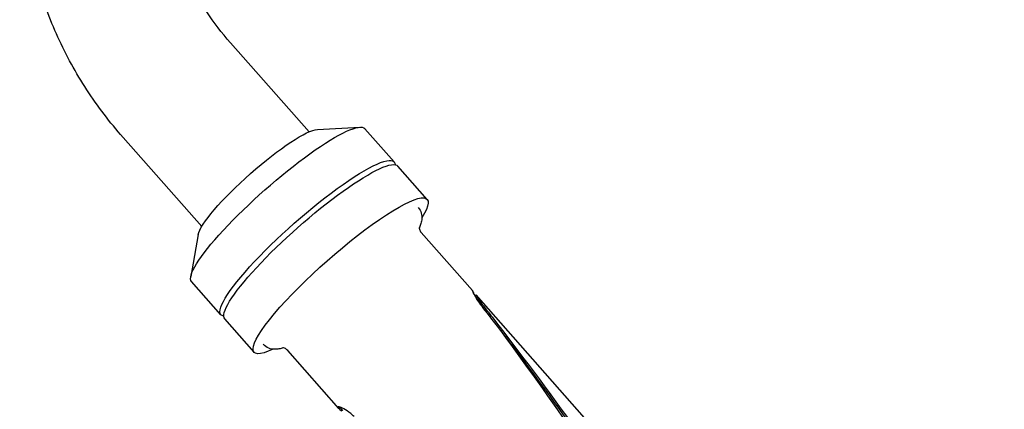
# Model space of a CAD drawing. Extents: x 699 to 4364, y -92 to 972.
# Drawn here: x 2003 to 2178, y 405 to 474 of the extents above; entities that cross this region are included whole.
import ezdxf

# ---------------------------------------------------------------- set-up
doc = ezdxf.new("R2010")
doc.units = 0
doc.layers.add('PV-1D0E', color=7, linetype='CONTINUOUS')

msp = doc.modelspace()

# ---------------------------------------------------------------- linework, layer by layer
at = {"layer": 'PV-1D0E'}
for p, q in [((2054.45, 454.46), (2040.48, 470.29)), ((2055.94, 454.9), (2063.48, 455.29)), ((2069.56, 449.12), (2064.35, 455.03)), ((2035.41, 437.65), (2021.43, 453.49)), ((2075.43, 442.48), (2070.22, 448.39)), ((2034.79, 436.23), (2033.46, 428.79)), ((2083.45, 426.31), (2074.38, 436.58)), ((2038.82, 421.99), (2033.61, 427.9)), ((2083.93, 425.38), (2083.85, 425.46)), ((2083.93, 425.38), (2084.12, 425.54)), ((2109.97, 396.25), (2084.12, 425.54)), ((2044.69, 415.35), (2039.48, 421.26)), ((2059.74, 405.39), (2050.67, 415.66)), ((2060.43, 404.99), (2059.93, 405.56))]:
    msp.add_line(p, q, dxfattribs=at)
at = {"layer": 'PV-1D0E', "extrusion": (0, 0, -1)}
for centre, major_axis, start_param, end_param in [((2048.98, 441.47), (-15.37, -13.57), 0, 3.141593), ((2045.72, 445.16), (-10.83, -9.56), 0.216488, 2.925105), ((2054.19, 435.56), (-15.37, -13.57), -0.137998, 3.279591), ((2054.85, 434.82), (-15.37, -13.57), 0, 3.141593), ((2060.06, 428.92), (-15.37, -13.57), -0.536711, 3.678303)]:
    msp.add_ellipse(centre, major_axis=major_axis, ratio=0.174583, start_param=start_param, end_param=end_param, dxfattribs=at)
at = {"layer": 'PV-1D0E'}
for points, knots in [([(2021.43, 453.49), (2019.09, 456.14), (2016.94, 458.97), (2013.07, 464.92), (2011.36, 468.04), (2008.38, 474.5), (2007.13, 477.85), (2005.12, 484.68), (2004.36, 488.17), (2003.34, 495.23), (2003.08, 498.8), (2003.08, 502.36)], [3.9720531, 3.9720531, 3.9720531, 3.9720531, 4.1201203, 4.1201203, 4.2681875, 4.2681875, 4.4162546, 4.4162546, 4.5643218, 4.5643218, 4.712389, 4.712389, 4.712389, 4.712389]), ([(2040.48, 470.29), (2038.96, 472.01), (2037.56, 473.85), (2035.04, 477.73), (2033.92, 479.77), (2031.98, 484), (2031.15, 486.19), (2029.83, 490.69), (2029.32, 492.99), (2028.65, 497.65), (2028.48, 500.01), (2028.48, 502.36)], [3.9720531, 3.9720531, 3.9720531, 3.9720531, 4.1201203, 4.1201203, 4.2681875, 4.2681875, 4.4162546, 4.4162546, 4.5643218, 4.5643218, 4.712389, 4.712389, 4.712389, 4.712389]), ([(2073.82, 441.06), (2074.09, 440.76), (2074.27, 440.4), (2074.48, 439.69), (2074.49, 439.35), (2074.45, 438.75), (2074.4, 438.48), (2074.25, 437.97), (2074.16, 437.73), (2074.05, 437.46), (2074.03, 437.43), (2074.02, 437.41)], [1.5213028, 1.5213028, 1.5213028, 1.5213028, 1.6045871, 1.6045871, 1.6953309, 1.6953309, 1.7860748, 1.7860748, 1.8768186, 1.8768186, 1.8865472, 1.8865472, 1.8865472, 1.8865472]), ([(2074.03, 437.52), (2074.03, 437.52), (2074.03, 437.51), (2074.02, 437.46), (2074.02, 437.35), (2074.1, 437.01), (2074.2, 436.78), (2074.38, 436.58)], [-0.2834605, -0.2834605, -0.2834605, -0.2834605, -0.2293237, -0.2293237, -0.0714052, -0.0714052, 0.0865134, 0.0865134, 0.0865134, 0.0865134]), ([(2083.76, 425.63), (2083.62, 425.93), (2083.53, 426.14), (2083.43, 426.34), (2083.43, 426.33), (2083.55, 426.05), (2083.68, 425.78), (2084.04, 425.12), (2084.29, 424.69), (2084.76, 424.01), (2084.92, 423.8), (2085.08, 423.58)], [2.1031417, 2.1031417, 2.1031417, 2.1031417, 2.2778074, 2.2778074, 2.4675978, 2.4675978, 2.6573882, 2.6573882, 2.8472472, 2.8472472, 2.9303433, 2.9303433, 2.9303433, 2.9303433]), ([(2085.33, 423.27), (2085.19, 423.44), (2085.07, 423.61), (2084.68, 424.14), (2084.46, 424.48), (2084.15, 424.98), (2084.03, 425.19), (2083.94, 425.35), (2083.93, 425.37), (2083.93, 425.38)], [0.0853245, 0.0853245, 0.0853245, 0.0853245, 0.1514548, 0.1514548, 0.3029097, 0.3029097, 0.4543442, 0.4543442, 0.5323486, 0.5323486, 0.5323486, 0.5323486]), ([(2085.53, 423.44), (2085.39, 423.62), (2085.26, 423.78), (2084.87, 424.32), (2084.65, 424.65), (2084.34, 425.15), (2084.23, 425.35), (2084.14, 425.52), (2084.12, 425.54), (2084.12, 425.54)], [0.0853194, 0.0853194, 0.0853194, 0.0853194, 0.1514286, 0.1514286, 0.3028572, 0.3028572, 0.454267, 0.454267, 0.5370475, 0.5370475, 0.5370475, 0.5370475]), ([(2085.08, 423.58), (2085.4, 423.17), (2085.71, 422.76), (2090.83, 416.06), (2095.59, 409.37), (2105.11, 395.74), (2109.88, 388.8), (2117.23, 378.73), (2119.72, 375.43), (2124.78, 369.03), (2127.37, 365.93), (2132.61, 359.99), (2135.38, 357.02), (2141.17, 351.12), (2144.19, 348.18), (2153.5, 339.39), (2160.01, 333.54), (2172.94, 321.72), (2179.36, 315.75), (2185.81, 309.34), (2186.19, 308.96), (2186.57, 308.58)], [7.082873, 7.082873, 7.082873, 7.082873, 7.236861, 7.236861, 9.604457, 9.604457, 11.972053, 11.972053, 13.155851, 13.155851, 14.339649, 14.339649, 15.523447, 15.523447, 16.707245, 16.707245, 19.074841, 19.074841, 21.442438, 21.442438, 21.590448, 21.590448, 21.590448, 21.590448]), ([(2185.84, 309.32), (2183.48, 311.73), (2181.05, 314.16), (2173.24, 321.81), (2167.67, 327.04), (2156.55, 337.48), (2151, 342.69), (2143.07, 350.51), (2140.5, 353.12), (2135.54, 358.32), (2133.15, 360.92), (2128.6, 366.08), (2126.33, 368.75), (2121.83, 374.26), (2119.61, 377.1), (2113, 385.75), (2108.68, 391.72), (2100.15, 403.55), (2095.93, 409.41), (2089.59, 417.83), (2087.46, 420.6), (2085.33, 423.27)], [1.101532, 1.101532, 1.101532, 1.101532, 2.054672, 2.054672, 4.109345, 4.109345, 6.164017, 6.164017, 7.191353, 7.191353, 8.21869, 8.21869, 9.246785, 9.246785, 10.274881, 10.274881, 12.331072, 12.331072, 14.387263, 14.387263, 15.435318, 15.435318, 15.435318, 15.435318]), ([(2186.73, 308.78), (2186.03, 309.5), (2185.32, 310.22), (2178.75, 316.91), (2172.56, 322.84), (2160.12, 334.6), (2153.87, 340.44), (2144.94, 349.2), (2142.03, 352.12), (2136.44, 357.96), (2133.76, 360.87), (2128.64, 366.67), (2126.09, 369.68), (2121.07, 375.88), (2118.58, 379.06), (2111.21, 388.78), (2106.4, 395.46), (2096.84, 408.63), (2092.08, 415.1), (2086.71, 421.96), (2086.12, 422.7), (2085.53, 423.44)], [6.689202, 6.689202, 6.689202, 6.689202, 6.968283, 6.968283, 9.278984, 9.278984, 11.589686, 11.589686, 12.745036, 12.745036, 13.900387, 13.900387, 15.055738, 15.055738, 16.211088, 16.211088, 18.52179, 18.52179, 20.832491, 20.832491, 21.117535, 21.117535, 21.117535, 21.117535]), ([(2049.9, 416.11), (2049.89, 416.11), (2049.88, 416.11), (2049.62, 416.03), (2049.37, 415.97), (2048.85, 415.88), (2048.58, 415.86), (2047.99, 415.88), (2047.66, 415.93), (2046.96, 416.2), (2046.58, 416.44), (2046.29, 416.77)], [4.2976443, 4.2976443, 4.2976443, 4.2976443, 4.2999201, 4.2999201, 4.390664, 4.390664, 4.4814078, 4.4814078, 4.5721516, 4.5721516, 4.6628955, 4.6628955, 4.6628955, 4.6628955]), ([(2050.67, 415.66), (2050.5, 415.85), (2050.28, 415.99), (2049.95, 416.12), (2049.85, 416.12), (2049.79, 416.12), (2049.79, 416.12), (2049.79, 416.12)], [-5.3768335, -5.3768335, -5.3768335, -5.3768335, -5.2189923, -5.2189923, -5.061151, -5.061151, -5.0079147, -5.0079147, -5.0079147, -5.0079147]), ([(2062.44, 403.94), (2062.24, 404.12), (2062.04, 404.3), (2061.39, 404.83), (2060.97, 405.11), (2060.29, 405.49), (2060, 405.62), (2059.64, 405.69), (2059.57, 405.65), (2059.67, 405.44), (2059.85, 405.26), (2060.18, 404.97), (2060.23, 404.92), (2060.29, 404.87)], [1.6253143, 1.6253143, 1.6253143, 1.6253143, 1.708409, 1.708409, 1.8982651, 1.8982651, 2.0880362, 2.0880362, 2.2778074, 2.2778074, 2.4675978, 2.4675978, 2.5026407, 2.5026407, 2.5026407, 2.5026407])]:
    msp.add_open_spline(points, degree=3, knots=knots, dxfattribs=at)
msp.add_open_spline([(2059.86, 405.64), (2059.88, 405.62), (2059.9, 405.59), (2059.93, 405.56)], degree=3, dxfattribs=at)

doc.saveas('drawing.dxf')
